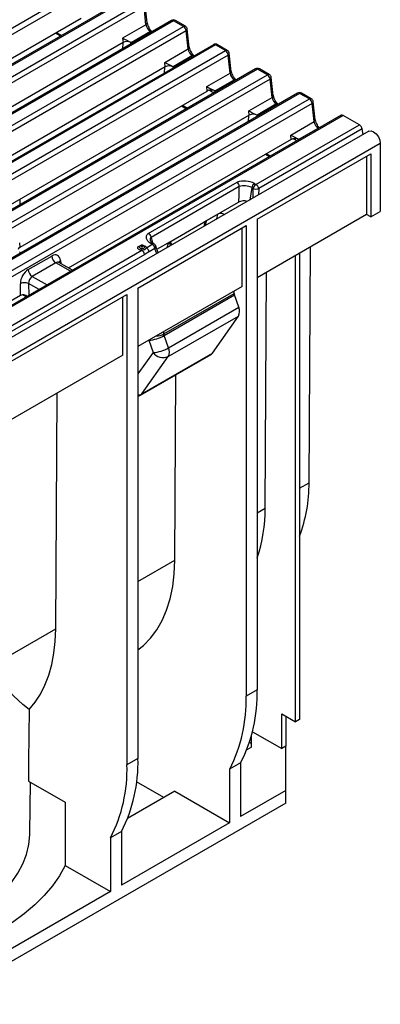
# Model space of a CAD drawing. Units: millimetres. Extents: x 56 to 3304, y 56 to 2320.
# Drawn here: x 2961 to 3054, y 1869 to 2124 of the extents above; entities that cross this region are included whole.
import ezdxf

# ---------------------------------------------------------------- set-up
doc = ezdxf.new("R2010")
doc.units = ezdxf.units.MM
doc.header["$LTSCALE"] = 8
doc.layers.add('HAURATON_PRODUCT_CONTOUR', color=7, linetype='Continuous', lineweight=25)

msp = doc.modelspace()

# ---------------------------------------------------------------- linework, layer by layer
at = {"layer": 'HAURATON_PRODUCT_CONTOUR'}
for p, q in [((2981.69, 2134.33), (2631.49, 1932.16)), ((2632.19, 1931), (2982.4, 2133.17)), ((2989.5, 2129.59), (2639.29, 1927.42)), ((2639.79, 1927.37), (2990, 2129.54)), ((2822.16, 2029.72), (2992.53, 2128.07)), ((2994.02, 2122.69), (2993.53, 2127.36)), ((2993.24, 2126.91), (2823.53, 2028.94)), ((2993.73, 2122.23), (2993.24, 2126.91)), ((3000.37, 2123.31), (2829.99, 2024.96)), ((3000.87, 2123.26), (2830.49, 2024.91)), ((2976.99, 2123.87), (2917.75, 2089.67)), ((2993.73, 2122.23), (2987.71, 2118.76)), ((3003.4, 2121.8), (3000.87, 2123.26)), ((3003.9, 2121.85), (3001.37, 2123.31)), ((2653.2, 1919.63), (3003.4, 2121.8)), ((3004.11, 2120.63), (2653.9, 1918.46)), ((2970.39, 2120.06), (2971.69, 2119.31)), ((2970.65, 2120.21), (2971.95, 2119.46)), ((2989.89, 2117.66), (2994.87, 2120.53)), ((2994.76, 2121.01), (2994.77, 2120.96)), ((3004.6, 2115.96), (3004.11, 2120.63)), ((3004.89, 2116.41), (3004.4, 2121.09)), ((3011.21, 2117.06), (2661, 1914.89)), ((3011.71, 2117.01), (2661.5, 1914.84)), ((2987.83, 2117.61), (2928.59, 2083.41)), ((2987.73, 2117.55), (2987.67, 2115.98)), ((2987.71, 2118.76), (2987.83, 2117.61)), ((2989.83, 2117.23), (2989.85, 2117.67)), ((2989.88, 2117.65), (2989.89, 2117.66)), ((2990.23, 2117.46), (2989.89, 2117.66)), ((3014.24, 2115.54), (3011.71, 2117.01)), ((3014.74, 2115.59), (3012.21, 2117.06)), ((2664.04, 1913.37), (3014.24, 2115.54)), ((3014.95, 2114.38), (2664.74, 1912.21)), ((2998.59, 2112.49), (3004.6, 2115.96)), ((3005.63, 2114.74), (3005.64, 2114.68)), ((3015.44, 2109.7), (3014.95, 2114.38)), ((3015.73, 2110.16), (3015.24, 2114.83)), ((2998.71, 2111.34), (2998.59, 2112.49)), ((3005.74, 2114.26), (3000.76, 2111.38)), ((3022.05, 2110.8), (2671.84, 1908.63)), ((3022.55, 2110.75), (2672.34, 1908.58)), ((2674.88, 1907.12), (3025.08, 2109.28)), ((2998.71, 2111.34), (2939.46, 2077.13)), ((2998.54, 2109.74), (2998.6, 2111.28)), ((3000.72, 2111.4), (3000.7, 2110.99)), ((3000.76, 2111.38), (3000.75, 2111.38)), ((3001.07, 2111.2), (3000.76, 2111.38)), ((3009.43, 2106.23), (3015.44, 2109.7)), ((3025.08, 2109.28), (3022.55, 2110.75)), ((3025.58, 2109.33), (3023.05, 2110.8)), ((3025.79, 2108.12), (2675.58, 1905.95)), ((3016.58, 2108), (3011.59, 2105.12)), ((3016.47, 2108.48), (3016.48, 2108.42)), ((3026.28, 2103.44), (3025.79, 2108.12)), ((3026.57, 2103.9), (3026.08, 2108.57)), ((3032.89, 2104.54), (2682.68, 1902.37)), ((3033.39, 2104.49), (2683.18, 1902.32)), ((2950.3, 2070.88), (3009.55, 2105.08)), ((3009.55, 2105.08), (3009.43, 2106.23)), ((3010.72, 2104.9), (3010.06, 2105.28)), ((3011.59, 2105.12), (3011.67, 2105.08)), ((3011.91, 2104.94), (3011.67, 2105.08)), ((3035.92, 2103.03), (3033.39, 2104.49)), ((3036.42, 2103.08), (3033.89, 2104.54)), ((2685.72, 1900.86), (3035.92, 2103.03)), ((3036.63, 2101.86), (2686.42, 1899.69)), ((3020.27, 2099.97), (3026.28, 2103.44)), ((3027.42, 2101.74), (3022.44, 2098.87)), ((3027.31, 2102.22), (3027.32, 2102.17)), ((3037.12, 2097.19), (3036.63, 2101.86)), ((3037.41, 2097.64), (3036.92, 2102.31)), ((3002.94, 2101.27), (3004.24, 2100.52)), ((3003.2, 2101.42), (3004.5, 2100.67)), ((3020.39, 2098.82), (3020.27, 2099.97)), ((3044.14, 2098.83), (2942.26, 2040.01)), ((3044.63, 2098.77), (2942.72, 2039.94)), ((3020.39, 2098.82), (2961.14, 2064.62)), ((3020.22, 2097.23), (3020.28, 2098.76)), ((3022.4, 2098.88), (3022.38, 2098.48)), ((3022.44, 2098.87), (3022.43, 2098.86)), ((3022.75, 2098.69), (3022.44, 2098.87)), ((3031.1, 2093.71), (3037.12, 2097.19)), ((3048.83, 2096.35), (3044.63, 2098.77)), ((3051.29, 2094.69), (2345.6, 1687.3)), ((3022.14, 2080.94), (3048.83, 2096.35)), ((3049.56, 2095.29), (3022.84, 2079.86)), ((3038.26, 2095.49), (3033.27, 2092.61)), ((3038.14, 2095.96), (3038.16, 2095.91)), ((3049.83, 2093.84), (3049.56, 2095.29)), ((2348.54, 1684.19), (3054.24, 2091.58)), ((3031.22, 2092.56), (2973.69, 2059.35)), ((3031.22, 2092.56), (3031.1, 2093.71)), ((3032.4, 2092.38), (3031.74, 2092.76)), ((3033.27, 2092.61), (3033.32, 2092.58)), ((3054.24, 2091.58), (3054.24, 2073.97)), ((3022.42, 2071.94), (3051.76, 2088.88)), ((3024.88, 2088.9), (3025.91, 2088.31)), ((3051.76, 2088.88), (3051.76, 2072.55)), ((3024.62, 2088.75), (3025.66, 2088.16)), ((3050.7, 2088.26), (3050.7, 2073.16)), ((2994.27, 2068.31), (3017.25, 2081.57)), ((3017.83, 2080.42), (2995.08, 2067.28)), ((3017.83, 2080.45), (3017.83, 2080.42)), ((3021.04, 2080.12), (3020.53, 2076.93)), ((3021.45, 2079.89), (3021.04, 2080.12)), ((3021.4, 2077.43), (3021.45, 2079.89)), ((3021.73, 2081.18), (3022.14, 2080.94)), ((3022.84, 2079.86), (3022.81, 2078.24)), ((2961.23, 2075.69), (2961.22, 2077.18)), ((3008.7, 2071.2), (3017.61, 2076.34)), ((3051.76, 2072.55), (3054.24, 2073.97)), ((3000.21, 2066.3), (3008.7, 2071.2)), ((3008.67, 2071.19), (3008.68, 2071.14)), ((3008.68, 2071.14), (3009.05, 2071.35)), ((3008.68, 2071.14), (3008.7, 2071.2)), ((3012.32, 2073.29), (3008.7, 2071.2)), ((3008.7, 2071.2), (3008.7, 2071.2)), ((3009.3, 2071.43), (3008.99, 2070.27)), ((3012.05, 2072.03), (3012.32, 2073.29)), ((3013.65, 2073.33), (3013.56, 2072.9)), ((3013.65, 2073.33), (3014.01, 2073.16)), ((3050.7, 2073.16), (3022.42, 2056.83)), ((3022.42, 2071.94), (3022.42, 1950.4)), ((3051.76, 2072.55), (3050.7, 2073.16)), ((2991.66, 2054.18), (3019.59, 2070.3)), ((3018.53, 2054.58), (3018.53, 2069.69)), ((3019.59, 2070.3), (3019.59, 1948.76)), ((2995.08, 2067.28), (2995.07, 2067.32)), ((2996.57, 2064.2), (3000.21, 2066.3)), ((2999.82, 2066.03), (3000.2, 2066.24)), ((3000.2, 2066.24), (3000.21, 2066.3)), ((2946.05, 2037.01), (2992.7, 2063.95)), ((2961.37, 2063.25), (2961.06, 2063.43)), ((2961.12, 2065.83), (2961.14, 2064.62)), ((2993.83, 2064.6), (2995.37, 2065.48)), ((2996.06, 2064.4), (2994.53, 2063.52)), ((2995.37, 2065.48), (2994.96, 2065.72)), ((2995.87, 2065.53), (2995.46, 2065.77)), ((2996.51, 2063.06), (2996.06, 2064.4)), ((2996.88, 2063.28), (2996.31, 2064.98)), ((2999.23, 2064.63), (2999.54, 2065.8)), ((3035.84, 2003.86), (3036.21, 2064.79)), ((2993.4, 2062.87), (2874.35, 1994.14)), ((2963.3, 2058.94), (2969.4, 2062.46)), ((2971.66, 2061.28), (2971.75, 2060.48)), ((3032.32, 1942.1), (3032.32, 2062.54)), ((3033.38, 2063.16), (3033.38, 1942.72)), ((2970.46, 2060.71), (2964.36, 2057.19)), ((2974.29, 2058.5), (2970.46, 2060.71)), ((2974.73, 2058.76), (2971.25, 2060.76)), ((2964.36, 2057.19), (2968.19, 2054.98)), ((3024.52, 1997.33), (3024.89, 2058.26)), ((2961.37, 2052.24), (2961.32, 2055.31)), ((2966.12, 2053.79), (2963.44, 2055.34)), ((2963.44, 2055.34), (2963.48, 2052.27)), ((3018.53, 2054.58), (2991.66, 2039.07)), ((2991.66, 2054.18), (2991.66, 1932.64)), ((3016.53, 2052.8), (3016.53, 2053.43)), ((2961.37, 2052.24), (2903.83, 2019.02)), ((2942.87, 2026.01), (2988.83, 2052.55)), ((2962.82, 2051.88), (2961.89, 2052.42)), ((2987.77, 2036.83), (2987.77, 2051.93)), ((2988.83, 2052.55), (2988.83, 1931.01)), ((2998.36, 2042.32), (3016.53, 2052.8)), ((2998.44, 2041.92), (3016.6, 2052.4)), ((3017.68, 2049.2), (3016.6, 2052.4)), ((2999.55, 2038.73), (3017.68, 2049.2)), ((2999.48, 2036.47), (3017.62, 2046.95)), ((3010.88, 2037.36), (3017.62, 2046.95)), ((2994.46, 2040.69), (2995.56, 2037.51)), ((2998.36, 2042.32), (2998.36, 2042.95)), ((2999.55, 2038.73), (2998.44, 2041.92)), ((2987.77, 2036.83), (2942.87, 2010.91)), ((2995.56, 2037.51), (2991.66, 2032.02)), ((2992.29, 2026.51), (3010.54, 2037.05)), ((2992.63, 2026.82), (3010.88, 2037.36)), ((2992.63, 2026.82), (2999.48, 2036.47)), ((3001.19, 1983.86), (3001.48, 2031.82)), ((2970.43, 1966.1), (2970.8, 2027.03)), ((3033.38, 2002.44), (3035.84, 2003.86)), ((3022.42, 1996.11), (3024.52, 1997.33)), ((2991.66, 1978.36), (3001.19, 1983.86)), ((2942.87, 1950.19), (2970.43, 1966.1)), ((3022.42, 1950.4), (3019.59, 1948.76)), ((3028.78, 1944.14), (3032.32, 1942.1)), ((3028.78, 1935.16), (3028.78, 1944.14)), ((3029.84, 1943.53), (3029.84, 1935.77)), ((3033.38, 1942.72), (3032.32, 1942.1)), ((3021.22, 1939.53), (3028.78, 1935.16)), ((3021, 1936.39), (3020.43, 1936.72)), ((3021, 1935.57), (3021, 1938.67)), ((3021, 1935.57), (3019.75, 1934.85)), ((3029.84, 1935.77), (3028.78, 1935.16)), ((3029.84, 1924.34), (3029.84, 1935.77)), ((2991.66, 1932.64), (2988.83, 1931.01)), ((3018.17, 1931.49), (3015.34, 1929.86)), ((3018.17, 1931.49), (3018.17, 1917.61)), ((3015.34, 1929.86), (3015.34, 1915.98)), ((2963.38, 1926.79), (2972.88, 1921.31)), ((2963.79, 1913.33), (2963.94, 1926.47)), ((2998.37, 1922.51), (2991.31, 1926.59)), ((3001.2, 1924.14), (2988.99, 1917.09)), ((3001.2, 1924.14), (3015.34, 1915.98)), ((3029.84, 1924.34), (3018.17, 1917.61)), ((3029.84, 1921.08), (3029.84, 1924.34)), ((3029.84, 1921.08), (2364.45, 1536.96)), ((2972.88, 1921.31), (2972.88, 1904.98)), ((3015.34, 1915.98), (2987.41, 1899.85)), ((2987.41, 1913.73), (2984.59, 1912.1)), ((2987.41, 1913.73), (2987.41, 1899.85)), ((2984.59, 1912.1), (2984.59, 1898.22)), ((2972.88, 1904.98), (2984.59, 1898.22)), ((2984.59, 1898.22), (2938.62, 1871.69))]:
    msp.add_line(p, q, dxfattribs=at)
at = {"layer": 'HAURATON_PRODUCT_CONTOUR', "flags": 128}
for points in [[(2994.56, 2121.37), (2994.57, 2121.36), (2994.59, 2121.31), (2994.67, 2121.15), (2994.76, 2121.01)], [(2994.77, 2120.96), (2995.12, 2120.67), (2995.5, 2120.5)], [(2995.47, 2120.49), (2994.88, 2120.53), (2994.87, 2120.53)], [(3005.43, 2115.1), (3005.44, 2115.08), (3005.46, 2115.03), (3005.54, 2114.87), (3005.63, 2114.74)], [(3005.64, 2114.68), (3005.99, 2114.39), (3006.34, 2114.24)], [(3006.29, 2114.22), (3005.75, 2114.26), (3005.74, 2114.26)], [(3016.27, 2108.84), (3016.28, 2108.82), (3016.3, 2108.77), (3016.38, 2108.62), (3016.47, 2108.48)], [(3016.48, 2108.42), (3016.83, 2108.14), (3017.18, 2107.99)], [(3017.13, 2107.96), (3016.59, 2108), (3016.58, 2108)], [(3010.35, 2105.31), (3010.46, 2105.32), (3010.52, 2105.31), (3010.51, 2105.31)], [(3027.11, 2102.58), (3027.12, 2102.57), (3027.14, 2102.51), (3027.22, 2102.36), (3027.31, 2102.22)], [(3027.32, 2102.17), (3027.67, 2101.88), (3028.02, 2101.73)], [(3027.97, 2101.7), (3027.43, 2101.74), (3027.42, 2101.74)], [(3037.95, 2096.33), (3037.96, 2096.31), (3037.98, 2096.26), (3038.06, 2096.1), (3038.14, 2095.96)], [(3038.16, 2095.91), (3038.51, 2095.62), (3038.55, 2095.6)], [(3038.34, 2095.48), (3038.27, 2095.49), (3038.26, 2095.49)], [(3051.29, 2094.69), (3051.3, 2094.69), (3051.86, 2094.8), (3052.52, 2094.56), (3053.18, 2094.03), (3053.73, 2093.28), (3054.1, 2092.42), (3054.24, 2091.58)], [(3032.04, 2092.79), (3032.15, 2092.81), (3032.2, 2092.79), (3032.2, 2092.79)], [(3032.77, 2092.26), (3032.52, 2092.32), (3032.4, 2092.38)], [(3017.61, 2076.34), (3017.63, 2076.36), (3017.65, 2076.4), (3017.68, 2076.47), (3017.74, 2076.74), (3017.81, 2077.82), (3017.83, 2080.42)], [(2994.96, 2065.72), (2994.56, 2065.98), (2994.25, 2066.28), (2994.02, 2066.61), (2993.88, 2066.95), (2993.83, 2067.3), (2993.88, 2067.64), (2994.03, 2067.98), (2994.27, 2068.31)], [(2995.08, 2067.28), (2995.27, 2066.59), (2995.52, 2065.73)], [(2992.7, 2063.95), (2992.24, 2064.01), (2991.87, 2064.17), (2991.65, 2064.41), (2991.61, 2064.68), (2991.78, 2064.94), (2992.11, 2065.13), (2992.53, 2065.22)], [(2992.09, 2064.95), (2992.09, 2064.94), (2992.03, 2064.79), (2992.09, 2064.64), (2992.23, 2064.51), (2992.46, 2064.43), (2992.72, 2064.4), (2992.98, 2064.43), (2993.2, 2064.51)], [(2992.29, 2065.12), (2992.11, 2064.97), (2992.1, 2064.96)], [(2992.54, 2065.1), (2992.49, 2065.05), (2992.47, 2065), (2992.49, 2064.94), (2992.54, 2064.9), (2992.62, 2064.86), (2992.72, 2064.85), (2992.81, 2064.86), (2992.89, 2064.9), (2992.95, 2064.94), (2992.97, 2065), (2992.95, 2065.05), (2992.89, 2065.1), (2992.81, 2065.13), (2992.72, 2065.14), (2992.62, 2065.13), (2992.54, 2065.1)], [(2992.66, 2065.23), (2993.03, 2065.21), (2993.44, 2065.08), (2993.73, 2064.86), (2993.83, 2064.6)], [(2993.2, 2064.51), (2993.35, 2064.64), (2993.4, 2064.79), (2993.35, 2064.94), (2993.33, 2064.96)], [(2994.53, 2063.52), (2994.19, 2063.35), (2993.4, 2062.87)], [(2971.27, 2060.76), (2971.17, 2060.83), (2971.17, 2060.82)], [(2991.66, 2026.24), (2991.95, 2026.34), (2992.29, 2026.51)], [(2991.66, 1960.67), (2993.12, 1961.85), (2994.94, 1963.72), (2996.54, 1965.87), (2997.93, 1968.29), (2999.07, 1970.97), (2999.98, 1973.89), (3000.63, 1977.02), (3001.04, 1980.35), (3001.19, 1983.86)], [(2963.55, 1945.26), (2965.11, 1947.14), (2966.48, 1949.25), (2967.66, 1951.58), (2968.63, 1954.13), (2969.4, 1956.87), (2969.96, 1959.79), (2970.3, 1962.87), (2970.43, 1966.1)], [(2963.55, 1945.26), (2961.96, 1946.6), (2959.53, 1948.81), (2957.9, 1950.63), (2957.07, 1951.79), (2956.32, 1953.2), (2955.85, 1954.56)], [(2963.55, 1945.26), (2963.43, 1931.81), (2963.38, 1926.79)], [(2939.52, 1887.34), (2942.9, 1888.75), (2946.24, 1890.39), (2949.35, 1892.19), (2952.19, 1894.12), (2954.76, 1896.17), (2957.03, 1898.34), (2958.99, 1900.61), (2960.63, 1902.96), (2961.94, 1905.38), (2962.9, 1907.85), (2963.52, 1910.36), (2963.78, 1912.89), (2963.79, 1913.33)], [(2972.88, 1904.98), (2971.41, 1902.31), (2969.61, 1899.71), (2967.48, 1897.19), (2965.03, 1894.77), (2962.28, 1892.46), (2959.25, 1890.27), (2955.95, 1888.22), (2952.39, 1886.31), (2948.6, 1884.56), (2944.6, 1882.98), (2940.41, 1881.56), (2938.62, 1881.03)]]:
    msp.add_lwpolyline(points, dxfattribs=at)
at = {"layer": 'HAURATON_PRODUCT_CONTOUR'}
for centre, radius, start, end in [((2993.52, 2122.69), 0.497, 294.7083, 0.3862), ((2996.79, 2123.08), 2.8, 188.111, 217.3288), ((3000.87, 2122.45), 1, 60.0027, 119.9973), ((3000.58, 2122.88), 0.483, 53.0307, 115.6588), ((3001.16, 2122.88), 0.482, 64.2697, 127.0408), ((3003.69, 2121.42), 0.482, 64.2697, 127.0408), ((3002.56, 2120.5), 1.55, 5.0795, 57.2307), ((3003.4, 2120.98), 1, 5.9952, 60.0027), ((3003.9, 2121.08), 0.497, 294.7083, 0.3862), ((3011.71, 2116.19), 1, 60.0027, 119.9973), ((3011.42, 2116.62), 0.483, 53.0307, 115.6588), ((3012, 2116.61), 0.496, 65.2021, 126.1084), ((3004.39, 2116.41), 0.497, 294.7083, 0.3862), ((3007.66, 2116.81), 2.8, 188.111, 217.3288), ((3014.53, 2115.14), 0.496, 65.2021, 126.1084), ((3013.4, 2114.24), 1.55, 5.0795, 57.2307), ((3014.24, 2114.73), 1, 5.9952, 60.0027), ((3014.72, 2114.84), 0.512, 295.8062, 359.2883), ((3080.42, 2269.47), 177.03, 242.4666, 243.2545), ((3015.21, 2110.16), 0.512, 295.8062, 359.2883), ((3018.5, 2110.55), 2.8, 188.111, 217.3288), ((3022.55, 2109.93), 1, 60.0027, 119.9973), ((3022.26, 2110.36), 0.483, 53.0307, 115.6588), ((3022.84, 2110.35), 0.496, 65.2021, 126.1084), ((3025.37, 2108.88), 0.496, 65.2021, 126.1084), ((3024.24, 2107.98), 1.55, 5.0795, 57.2307), ((3025.08, 2108.47), 1, 5.9952, 60.0027), ((3025.56, 2108.58), 0.512, 295.8062, 359.2883), ((3091.26, 2263.21), 177.03, 242.4666, 243.2545), ((3010.24, 2104.92), 0.478, 357.427, 55.9425), ((3011.09, 2105.51), 0.721, 238.7329, 323.194), ((3033.39, 2103.67), 1, 60.0027, 119.9973), ((3033.1, 2104.1), 0.483, 53.0307, 115.6588), ((3033.68, 2104.09), 0.496, 65.2021, 126.1084), ((3026.05, 2103.9), 0.512, 295.8062, 359.2883), ((3029.34, 2104.29), 2.8, 188.111, 217.3288), ((3036.21, 2102.63), 0.496, 65.2021, 126.1084), ((3035.08, 2101.72), 1.55, 5.0795, 57.2307), ((3035.92, 2102.21), 1, 5.9952, 60.0027), ((3036.4, 2102.32), 0.512, 295.8062, 359.2883), ((3102.1, 2256.95), 177.03, 242.4666, 243.2545), ((3036.89, 2097.65), 0.512, 295.8062, 359.2883), ((3040.18, 2098.04), 2.8, 188.111, 217.3288), ((3031.92, 2092.4), 0.478, 357.4253, 55.9645), ((3019, 2075.83), 6.01, 62.9258, 106.9287), ((3016.09, 2080.27), 1.75, 6.1862, 48.4353), ((3019.01, 2076.15), 4.46, 62.8925, 105.3117), ((3022.58, 2079.86), 1.57, 122.9227, 170.4225), ((3022.99, 2079.63), 1.57, 122.9227, 170.4225), ((3022.18, 2082.25), 2.48, 252.7527, 285.3509), ((3021.29, 2079.63), 1.56, 8.6904, 57.0932), ((3019.03, 2073.59), 3.1, 73.7002, 117.3064), ((3009.27, 2071.08), 0.352, 85.9736, 128.8251), ((2993.7, 2067.02), 1.41, 12.371, 66.1723), ((2995.86, 2066.63), 1.05, 138.86, 193.5772), ((2995.91, 2066.81), 1.13, 202.2461, 246.5921), ((3000.49, 2064.91), 1.3, 120.634, 136.9215), ((2992.71, 2064.43), 0.812, 40.0899, 121.2351), ((2992.56, 2065.5), 1.56, 275.2984, 324.6963), ((2991.85, 2062.63), 1.56, 8.6904, 57.0932), ((2992.98, 2063.28), 1.56, 8.6904, 57.0932), ((2995.25, 2065.32), 0.491, 64.8935, 126.4169), ((2995.66, 2065.09), 0.491, 64.8935, 126.4169), ((2994.52, 2064.17), 1.56, 8.6904, 57.0932), ((2995.37, 2064.66), 1, 18.4385, 60.0027), ((2995.74, 2064.89), 0.582, 303.6311, 9.0965), ((2971.72, 2062.67), 2.33, 185.0795, 237.2307), ((2972.07, 2060.51), 0.873, 118.2161, 163.1214), ((2965.62, 2059.15), 2.33, 185.0795, 237.2307), ((2962.41, 2052.95), 2.6, 66.543, 114.6471), ((2962.02, 2050.93), 1.5, 46.4705, 97.4833), ((3017.78, 2052.82), 1.26, 180.8847, 199.4389), ((3015.29, 2048.15), 2.62, 332.6432, 23.831), ((2993.85, 2049.8), 9.12, 273.7581, 300.2213), ((2996.35, 2046.09), 4.28, 270.7246, 298.1333), ((2994.96, 2046.61), 9.12, 273.7581, 300.2213), ((2997.15, 2037.68), 2.62, 332.6432, 23.831), ((2998.17, 2039.45), 3.25, 216.609, 293.7018), ((3010.02, 2037.95), 1.05, 300.1625, 325.5295), ((2991.47, 2028.91), 2.39, 274.5076, 298.9798), ((2991.76, 2027.42), 1.05, 300.1625, 325.5295), ((2998.74, 2003.38), 37.1, 338.9962, 0.7416), ((2986.29, 1996.99), 38.24, 340.878, 0.5015), ((2983.31, 1949.24), 39.13, 333.016, 1.688), ((2980.48, 1947.61), 39.13, 333.016, 1.688), ((2952.55, 1931.49), 39.13, 333.016, 1.688), ((2949.72, 1929.85), 39.13, 333.016, 1.688)]:
    msp.add_arc(centre, radius, start, end, dxfattribs=at)
for centre, major_axis, ratio, start_param, end_param in [((2994.78, 2121.71), (-0.84, 1.25), 0.525111, 0.818695, 2.319678), ((2988.77, 2118.24), (1.59, -0.81), 0.009175, 3.990927, 5.491911), ((2988.9, 2117), (1.51, 0), 0.575183, 0.858096, 2.359079), ((3005.65, 2115.43), (-0.84, 1.25), 0.525111, 0.818695, 2.319678), ((2999.77, 2110.73), (1.5, 0), 0.575183, 0.851839, 2.359079), ((3016.49, 2109.17), (-0.84, 1.25), 0.525111, 0.818695, 2.319678), ((3010.61, 2104.48), (1.5, 0), 0.575183, 1.982887, 2.359079), ((3010.61, 2104.48), (1.5, 0), 0.575183, 0.851839, 1.982887), ((3027.33, 2102.91), (-0.84, 1.25), 0.525111, 0.818695, 2.319678), ((3021.45, 2098.22), (1.5, 0), 0.575183, 0.851839, 2.359079), ((3038.17, 2096.66), (-0.84, 1.25), 0.525111, 0.818695, 2.319678), ((3044.67, 2097.98), (-0.537, 0.844), 0.546414, 5.474288, 6.259605), ((3048.87, 2095.55), (-0.537, 0.844), 0.546414, 4.078024, 5.474288), ((3032.16, 2093.19), (1.59, -0.81), 0.009175, 3.990927, 5.491911), ((3032.29, 2091.95), (1.51, 0), 0.575183, 1.978331, 2.359079), ((3032.29, 2091.95), (1.51, 0), 0.575183, 0.858096, 1.978331), ((3009.75, 2068.53), (-0.26, 3.14), 0.357109, 0.420228, 1.024585), ((3009.4, 2068.65), (0, 2.8), 0.254867, 0.146317, 1.004979), ((3013.05, 2072.86), (1.01, -0.03), 0.585093, 0.948451, 2.382938), ((2999.99, 2062.89), (-0.26, 3.14), 0.357109, 5.590781, 6.196343), ((2962.2, 2064), (1.5, 0), 0.579398, 2.355444, 3.026829), ((2999.64, 2063.02), (0, 2.8), 0.254867, 5.569425, 6.429503), ((2969.55, 2059.93), (1.33, 2.69), 0.616128, 5.509925, 7.028362), ((2970.61, 2059.4), (0.56, 1.4), 0.650697, 6.191546, 6.976863), ((2963.45, 2056.41), (1.33, 2.69), 0.616128, 0.745176, 2.263613), ((2964.51, 2055.88), (0.56, 1.4), 0.650697, 0.693678, 2.212115), ((2962.43, 2051.62), (1.5, 0), 0.579398, 1.981997, 2.355444), ((2999.12, 2041.94), (-0.556, 0.833), 0.615776, 0.745179, 1.198964)]:
    msp.add_ellipse(centre, major_axis=major_axis, ratio=ratio, start_param=start_param, end_param=end_param, dxfattribs=at)

doc.saveas('drawing.dxf')
